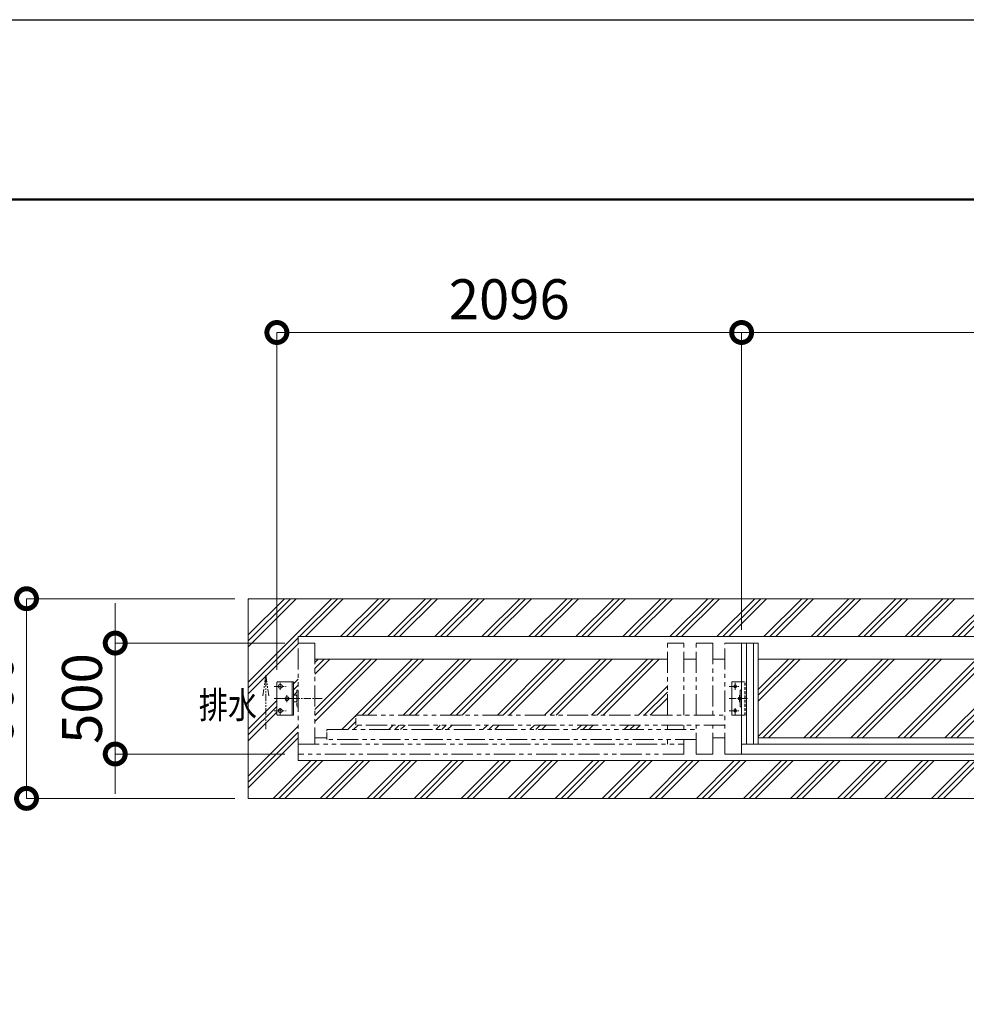
# Model space of a CAD drawing. Extents: x -29 to 25171, y -13 to 17807.
# Drawn here: x 6051 to 10320, y 13368 to 17807 of the extents above; entities that cross this region are included whole.
import ezdxf

# ---------------------------------------------------------------- set-up
doc = ezdxf.new("R2010")
doc.units = 0
doc.header["$MEASUREMENT"] = 0
doc.header["$PDMODE"] = 1
for name, pattern in [('CENTER', [50.8, 31.75, -6.35, 6.35, -6.35]), ('DASHED', [19.05, 12.7, -6.35]), ('PHANTOM', [63.5, 31.75, -6.35, 6.35, -6.35, 6.35, -6.35])]:
    doc.linetypes.add(name, pattern=pattern)
doc.layers.get('0').update_dxf_attribs({"linetype": 'CONTINUOUS'})
doc.layers.get('DefPoints').update_dxf_attribs({"linetype": 'CONTINUOUS'})
for name, color, linetype, lineweight in [('FRAM3', 1, 'CONTINUOUS', 50), ('ハッチング', 8, 'CONTINUOUS', 5), ('ボルト・ナット', 8, 'CONTINUOUS', 9), ('基準線', 6, 'CENTER', 18), ('外形線', 7, 'CONTINUOUS', 18), ('寸法線', 3, 'CONTINUOUS', 18), ('想像線', 11, 'PHANTOM', 13), ('文字', 4, 'CONTINUOUS', 18), ('細線', 8, 'CONTINUOUS', 5), ('隠れ線', 5, 'DASHED', 18)]:
    doc.layers.add(name, color=color, linetype=linetype, lineweight=lineweight)
doc.styles.get("Standard").update_dxf_attribs({"font": 'TXT.SHX', "bigfont": 'bigfont.shx'})
doc.dimstyles.new('60ベース', dxfattribs={"dimscale": 60, "dimtxt": 3, "dimasz": 3, "dimexe": 0, "dimexo": 1, "dimgap": 1, "dimtad": 3, "dimdec": 1, "dimdsep": 46, "dimtxsty": 'Standard', "dimblk": 'DOTSMALL', "dimcen": 0, "dimclrd": 256, "dimclre": 256, "dimclrt": 7, "dimadec": 3, "dimazin": 2, "dimtfac": 1, "dimtdec": 1, "dimtix": 1, "dimtmove": 2, "dimatfit": 2, "dimldrblk": 'OPEN', "dimfxl": 0, "dimtolj": 1, "dimlwd": -1, "dimlwe": -1, "dimarcsym": 0})
pattern_1 = [(45, (-93374.72, 76380.13), (-106.06602, 106.06602), []), (45, (-93387.98, 76393.4), (-106.06602, 106.06602), []), (45, (-93401.24, 76406.65), (-106.06602, 106.06602), [])]

# ---------------------------------------------------------------- blocks, each defined once
blk = doc.blocks.new('_DotSmall')
at = {"layer": '寸法線', "color": 0, "const_width": 0.5}
blk.add_lwpolyline([(-0.0625, 0, 1), (0.0625, 0, 1)], format="xyb", close=True, dxfattribs=at)
blk = doc.blocks.new('*D60')
at = {"layer": 'DefPoints', "color": 0}
for p in [(7211, 16396.5), (9307, 14996.5), (7211, 14816.5)]:
    blk.add_point(p, dxfattribs=at)
at = {"layer": '寸法線'}
for p, q in [((7211, 14876.5), (7211, 16396.5)), ((9307, 16396.5), (7211, 16396.5)), ((9307, 15056.5), (9307, 16396.5))]:
    blk.add_line(p, q, dxfattribs=at)
at = {"layer": '寸法線', "xscale": 180, "yscale": 180, "zscale": 180, "rotation": 180}
blk.add_blockref('_DotSmall', (7211, 16396.5), dxfattribs=at)
at = {"layer": '寸法線', "xscale": 180, "yscale": 180, "zscale": 180}
blk.add_blockref('_DotSmall', (9307, 16396.5), dxfattribs=at)
at = {"layer": '寸法線', "color": 7, "insert": (8259, 16546.5), "char_height": 180, "attachment_point": 5}
blk.add_mtext('\\A1;2096', dxfattribs=at)
blk = doc.blocks.new('_OPEN')
at = {"color": 0, "linetype": 'ByBlock'}
for p, q in [((-1, 0.167), (0, 0)), ((0, 0), (-1, -0.167)), ((0, 0), (-1, 0))]:
    blk.add_line(p, q, dxfattribs=at)
blk = doc.blocks.new('*D61')
at = {"layer": 'DefPoints', "color": 0}
for p in [(14377, 16396.5), (9307, 14996.5), (14377, 14996.5)]:
    blk.add_point(p, dxfattribs=at)
at = {"layer": '寸法線'}
for p, q in [((9307, 15056.5), (9307, 16396.5)), ((9307, 16396.5), (14377, 16396.5)), ((14377, 15056.5), (14377, 16396.5))]:
    blk.add_line(p, q, dxfattribs=at)
at = {"layer": '寸法線', "xscale": 180, "yscale": 180, "zscale": 180, "rotation": 180}
blk.add_blockref('_DotSmall', (9307, 16396.5), dxfattribs=at)
at = {"layer": '寸法線', "xscale": 180, "yscale": 180, "zscale": 180}
blk.add_blockref('_DotSmall', (14377, 16396.5), dxfattribs=at)
at = {"layer": '寸法線', "color": 7, "insert": (11842, 16546.5), "char_height": 180, "attachment_point": 5}
blk.add_mtext('\\A1;5070', dxfattribs=at)
blk = doc.blocks.new('*D62')
at = {"layer": 'DefPoints', "color": 0}
for p in [(7082, 15196.5), (6082, 14296.5), (7082, 14296.5)]:
    blk.add_point(p, dxfattribs=at)
at = {"layer": '寸法線'}
for p, q in [((7022, 15196.5), (6082, 15196.5)), ((6082, 15196.5), (6082, 14296.5)), ((7022, 14296.5), (6082, 14296.5))]:
    blk.add_line(p, q, dxfattribs=at)
at = {"layer": '寸法線', "xscale": 180, "yscale": 180, "zscale": 180}
for p, rotation in [((6082, 15196.5), 90), ((6082, 14296.5), 270)]:
    blk.add_blockref('_DotSmall', p, dxfattribs=dict(at, rotation=rotation))
at = {"layer": '寸法線', "color": 7, "insert": (5932, 14746.5), "char_height": 180, "attachment_point": 5, "rotation": 90}
blk.add_mtext('\\A1;900', dxfattribs=at)
blk = doc.blocks.new('*D63')
at = {"layer": 'DefPoints', "color": 0}
for p in [(7307, 14996.5), (6482, 14496.5), (7307, 14496.5)]:
    blk.add_point(p, dxfattribs=at)
at = {"layer": '寸法線'}
for p, q in [((6482, 14996.5), (6482, 15176.5)), ((7247, 14996.5), (6482, 14996.5)), ((6482, 14996.5), (6482, 14496.5)), ((7247, 14496.5), (6482, 14496.5)), ((6482, 14496.5), (6482, 14316.5))]:
    blk.add_line(p, q, dxfattribs=at)
at = {"layer": '寸法線', "xscale": 180, "yscale": 180, "zscale": 180}
for p, rotation in [((6482, 14996.5), 270), ((6482, 14496.5), 90)]:
    blk.add_blockref('_DotSmall', p, dxfattribs=dict(at, rotation=rotation))
at = {"layer": '寸法線', "color": 7, "insert": (6332, 14746.5), "char_height": 180, "attachment_point": 5, "rotation": 90}
blk.add_mtext('\\A1;500', dxfattribs=at)

msp = doc.modelspace()

# ---------------------------------------------------------------- hatches: boundary and pattern name
at = {"layer": 'ハッチング'}
h = msp.add_hatch(dxfattribs=at)
h.set_pattern_fill('PLAST', color=256, scale=600, angle=45)
h.set_pattern_definition(pattern_1)
h.paths.add_polyline_path([(21681.9999003, 15196.5000006), (7081.9999003, 15196.5000006), (7081.9999003, 14296.5000006), (21681.9999003, 14296.5000006)])
h.paths.add_polyline_path([(21456.9999003, 14996.5000006), (21456.9999003, 14784.0000006), (21462.9999003, 14784.0000006), (21462.9999003, 14761.0000006), (21477.9999003, 14761.0000006), (21477.9999003, 14821.5000006), (21552.9998003, 14821.5000006), (21552.9998003, 14671.5000006), (21477.9999003, 14671.5000006), (21477.9999003, 14732.0000006), (21462.9999003, 14732.0000006), (21462.9999003, 14709.0000006), (21456.9999003, 14709.0000006), (21456.9999003, 14496.5000006), (21456.9999003, 14467.5000006), (7306.9999003, 14467.5000006), (7306.9999003, 14496.5000006), (7306.9999003, 14709.0000006), (7300.9999003, 14709.0000006), (7300.9999003, 14732.0000006), (7285.9999003, 14732.0000006), (7285.9999003, 14671.5000006), (7211.0000003, 14671.5000006), (7211.0000003, 14821.5000006), (7285.9999003, 14821.5000006), (7285.9999003, 14761.0000006), (7300.9999003, 14761.0000006), (7300.9999003, 14784.0000006), (7306.9999003, 14784.0000006), (7306.9999003, 14996.5000006), (7306.9999003, 15025.5000006), (21456.9999003, 15025.5000006)], flags=16)
h.paths.add_polyline_path([(21381.9989003, 14746.5000006), (21501.4999003, 14746.5000006, -1), (21514.4999003, 14746.5000006, -1), (21501.4999003, 14746.5000006), (21381.9989003, 14746.5000006), (21381.9989003, 14541.5000006), (19716.9999003, 14541.5000006), (19716.9999003, 14561.5000006), (19661.9999003, 14561.5000006), (19661.9999003, 14496.5000006), (19586.9999003, 14496.5000006), (19586.9999003, 14569.0000006), (19531.9999003, 14569.0000006), (19531.9999003, 14496.5000006), (19456.9999003, 14496.5000006), (17716.9999003, 14496.5000006), (17716.9999003, 14561.5000006), (16126.9999003, 14561.5000006), (16126.9999003, 14496.5000006), (16051.9999003, 14496.5000006), (16051.9999003, 14569.0000006), (14461.9999003, 14569.0000006), (14461.9999003, 14519.0000006), (14461.9999003, 14496.5000006), (14386.9999003, 14496.5000006), (14386.9999003, 14996.5000006), (14461.9999003, 14996.5000006), (14461.9999003, 14924.0000006), (16051.9999003, 14924.0000006), (16051.9999003, 14996.5000006), (16126.9999003, 14996.5000006), (16126.9999003, 14924.0000006), (17716.9999003, 14924.0000006), (17716.9999003, 14996.5000006), (17791.9999003, 14996.5000006), (17791.9999003, 14924.0000006), (19381.9999003, 14924.0000006), (19381.9999003, 14996.5000006), (19456.9999003, 14996.5000006), (19531.9999003, 14996.5000006), (19531.9999003, 14924.0000006), (19586.9999003, 14924.0000006), (19586.9999003, 14996.5000006), (19661.9999003, 14996.5000006), (19661.9999003, 14924.0000006), (19716.9999003, 14924.0000006), (19716.9999003, 14996.5000006), (19791.9999003, 14996.5000006), (19791.9999003, 14924.0000006), (21381.9989003, 14924.0000006)], flags=0)
h.paths.add_polyline_path([(21544.4999003, 14801.5000006, -1), (21531.4999003, 14801.5000006, -1)], flags=0)
h.paths.add_polyline_path([(21544.4999003, 14691.5000006, -1), (21531.4999003, 14691.5000006, -1)], flags=0)
h.paths.add_polyline_path([(19716.9999003, 14606.5000006), (19716.9999003, 14626.5000006), (19791.9999003, 14626.5000006), (19791.9999003, 14606.5000006)], flags=0)
h.paths.add_polyline_path([(19500.9998003, 14671.5000006), (19456.9999003, 14671.5000006), (19456.9999003, 14541.5000006), (19435.4999003, 14541.5000006), (19435.4999003, 14821.5000006), (19456.9999003, 14821.5000006), (19500.9998003, 14821.5000006)], flags=0)
h.paths.add_polyline_path([(19492.4999003, 14801.5000006, -1), (19479.4999003, 14801.5000006, -0.4142135624), (19485.9999003, 14808.0000006), (19485.9999003, 14821.5000006), (19456.9999003, 14821.5000006), (19441.9999003, 14821.5000006), (19441.9999003, 14746.5000006), (19459.4999003, 14746.5000006, -0.4142135624), (19465.9999003, 14753.0000006), (19465.9999003, 14762.8550006), (19462.9999003, 14784.0000006), (19462.9999003, 14752.2662819, -0.5628183251), (19472.4999003, 14746.5000006, -0.4142135624), (19465.9999003, 14740.0000006), (19465.9999003, 14730.6220006), (19462.9999003, 14709.0000006), (19462.9999003, 14740.7337193, -0.2797392812), (19459.4999003, 14746.5000006), (19441.9999003, 14746.5000006), (19441.9999003, 14671.5000006), (19435.9999003, 14671.5000006), (19435.9999003, 14821.5000006), (19456.9999003, 14821.5000006), (19485.9999003, 14821.5000006), (19485.9999003, 14808.0000006, -0.4142135624)], flags=0)
h.paths.add_polyline_path([(19492.4999003, 14691.5000006, -1), (19479.4999003, 14691.5000006, -1)], flags=0)
h.paths.add_polyline_path([(14411.9999003, 14671.5000006), (14411.9999003, 14730.0000006, -1), (14436.9999003, 14730.0000006), (14436.9999003, 14671.5000006)], flags=0)
h.paths.add_polyline_path([(14449.4999003, 14811.4999006, -0.4142135624), (14439.4999003, 14801.4999006), (14409.4999003, 14801.4999006, -0.4142135624), (14399.4999003, 14811.4999006), (14399.4999003, 14901.5000006, -0.4142135624), (14409.4999003, 14911.5000006), (14439.4999003, 14911.5000006, -0.4142135624), (14449.4999003, 14901.5000006)], flags=0)
h.paths.add_polyline_path([(14441.9999003, 14856.5000006, -1), (14406.9999003, 14856.5000006, -1)], flags=0)
h.paths.add_polyline_path([(14434.9999003, 14856.5000006, -1), (14413.9999003, 14856.5000006, -1)], flags=0)
edge = h.paths.add_edge_path(flags=0)
edge.add_ellipse((14439.4999003, 14896.5000006), major_axis=(4.5961941, 4.5961941), ratio=1, start_angle=135.0369840975, end_angle=194.892898474, ccw=False)
edge.add_ellipse((14439.4999003, 14896.5000006), major_axis=(4.5961941, 4.5961941), ratio=1, start_angle=135, end_angle=135.0369840975, ccw=False)
edge.add_line((14432.9998996, 14896.5000006), (14432.9987773, 14896.5000006))
edge = h.paths.add_edge_path(flags=0)
edge.add_ellipse((14439.4999003, 14896.5000006), major_axis=(4.5961941, 4.5961941), ratio=1, start_angle=315.037136067, end_angle=374.9626611939, ccw=False)
edge.add_ellipse((14439.4999003, 14896.5000006), major_axis=(4.5961941, 4.5961941), ratio=1, start_angle=315, end_angle=315.037136067, ccw=False)
edge.add_line((14445.999901, 14896.5000006), (14446.0010292, 14896.5000006))
h.paths.add_polyline_path([(14445.9999039, 14900.2527641), (14445.9998939, 14892.7472198), (14439.4999003, 14888.9944506), (14432.9998867, 14892.7472543), (14432.9999166, 14900.2527986), (14439.4999202, 14904.0055506)], flags=0)
edge = h.paths.add_edge_path(flags=0)
edge.add_ellipse((14439.4999003, 14816.5000006), major_axis=(4.5961941, 4.5961941), ratio=1, start_angle=135.0369840975, end_angle=194.892898474, ccw=False)
edge.add_ellipse((14439.4999003, 14816.5000006), major_axis=(4.5961941, 4.5961941), ratio=1, start_angle=135, end_angle=135.0369840975, ccw=False)
edge.add_line((14432.9998996, 14816.5000006), (14432.9987773, 14816.5000006))
edge = h.paths.add_edge_path(flags=0)
edge.add_ellipse((14439.4999003, 14816.5000006), major_axis=(4.5961941, 4.5961941), ratio=1, start_angle=315.037136067, end_angle=374.9626611939, ccw=False)
edge.add_ellipse((14439.4999003, 14816.5000006), major_axis=(4.5961941, 4.5961941), ratio=1, start_angle=315, end_angle=315.037136067, ccw=False)
edge.add_line((14445.999901, 14816.5000006), (14446.0010292, 14816.5000006))
h.paths.add_polyline_path([(14445.9999039, 14820.2527641), (14445.9998939, 14812.7472198), (14439.4999003, 14808.9944506), (14432.9998867, 14812.7472543), (14432.9999166, 14820.2527986), (14439.4999202, 14824.0055506)], flags=0)
edge = h.paths.add_edge_path(flags=0)
edge.add_ellipse((14409.4999003, 14896.5000006), major_axis=(4.5961941, 4.5961941), ratio=1, start_angle=135.0369840975, end_angle=194.892898474, ccw=False)
edge.add_ellipse((14409.4999003, 14896.5000006), major_axis=(4.5961941, 4.5961941), ratio=1, start_angle=135, end_angle=135.0369840975, ccw=False)
edge.add_line((14402.9998996, 14896.5000006), (14402.9987773, 14896.5000006))
edge = h.paths.add_edge_path(flags=0)
edge.add_ellipse((14409.4999003, 14896.5000006), major_axis=(4.5961941, 4.5961941), ratio=1, start_angle=315.037136067, end_angle=374.9626611939, ccw=False)
edge.add_ellipse((14409.4999003, 14896.5000006), major_axis=(4.5961941, 4.5961941), ratio=1, start_angle=315, end_angle=315.037136067, ccw=False)
edge.add_line((14415.999901, 14896.5000006), (14416.0010292, 14896.5000006))
edge = h.paths.add_edge_path(flags=0)
edge.add_ellipse((14409.4999003, 14816.5000006), major_axis=(4.5961941, 4.5961941), ratio=1, start_angle=135.0369840975, end_angle=194.892898474, ccw=False)
edge.add_ellipse((14409.4999003, 14816.5000006), major_axis=(4.5961941, 4.5961941), ratio=1, start_angle=135, end_angle=135.0369840975, ccw=False)
edge.add_line((14402.9998996, 14816.5000006), (14402.9987773, 14816.5000006))
edge = h.paths.add_edge_path(flags=0)
edge.add_ellipse((14409.4999003, 14816.5000006), major_axis=(4.5961941, 4.5961941), ratio=1, start_angle=315.037136067, end_angle=374.9626611939, ccw=False)
edge.add_ellipse((14409.4999003, 14816.5000006), major_axis=(4.5961941, 4.5961941), ratio=1, start_angle=315, end_angle=315.037136067, ccw=False)
edge.add_line((14415.999901, 14816.5000006), (14416.0010292, 14816.5000006))
h.paths.add_polyline_path([(14415.9999039, 14900.2527641), (14415.9998939, 14892.7472198), (14409.4999003, 14888.9944506), (14402.9998867, 14892.7472543), (14402.9999166, 14900.2527986), (14409.4999202, 14904.0055506)], flags=0)
h.paths.add_polyline_path([(14415.9999039, 14820.2527641), (14415.9998939, 14812.7472198), (14409.4999003, 14808.9944506), (14402.9998867, 14812.7472543), (14402.9999166, 14820.2527986), (14409.4999202, 14824.0055506)], flags=0)
h.paths.add_polyline_path([(14376.9999003, 14996.5000006), (14376.9999003, 14496.5000006), (14301.9999003, 14496.5000006), (14301.9999003, 14519.0000006), (14301.9999003, 14569.0000006), (12711.9999003, 14569.0000006), (12711.9999003, 14496.5000006), (12636.9999003, 14496.5000006), (12636.9999003, 14561.5000006), (11046.9999003, 14561.5000006), (11046.9999003, 14496.5000006), (9306.9999003, 14496.5000006), (9231.9999003, 14496.5000006), (9231.9999003, 14569.0000006), (9176.9999003, 14569.0000006), (9176.9999003, 14496.5000006), (9101.9999003, 14496.5000006), (9101.9999003, 14561.5000006), (9046.9999003, 14561.5000006), (9046.9999003, 14541.5000006), (7382.0009003, 14541.5000006), (7382.0009003, 14746.5000006), (7262.4999003, 14746.5000006, -1), (7249.4999003, 14746.5000006, -1), (7262.4999003, 14746.5000006), (7382.0009003, 14746.5000006), (7382.0009003, 14924.0000006), (8971.9999003, 14924.0000006), (8971.9999003, 14996.5000006), (9046.9999003, 14996.5000006), (9046.9999003, 14924.0000006), (9101.9999003, 14924.0000006), (9101.9999003, 14996.5000006), (9176.9999003, 14996.5000006), (9176.9999003, 14924.0000006), (9231.9999003, 14924.0000006), (9231.9999003, 14996.5000006), (9306.9999003, 14996.5000006), (9381.9999003, 14996.5000006), (9381.9999003, 14924.0000006), (10971.9999003, 14924.0000006), (10971.9999003, 14996.5000006), (11046.9999003, 14996.5000006), (11046.9999003, 14924.0000006), (12636.9999003, 14924.0000006), (12636.9999003, 14996.5000006), (12711.9999003, 14996.5000006), (12711.9999003, 14924.0000006), (14301.9999003, 14924.0000006), (14301.9999003, 14996.5000006)], flags=0)
h.paths.add_polyline_path([(14364.4999003, 14811.4999006, -0.4142135624), (14354.4999003, 14801.4999006), (14324.4999003, 14801.4999006, -0.4142135624), (14314.4999003, 14811.4999006), (14314.4999003, 14901.5000006, -0.4142135624), (14324.4999003, 14911.5000006), (14354.4999003, 14911.5000006, -0.4142135624), (14364.4999003, 14901.5000006)], flags=0)
h.paths.add_polyline_path([(14356.9999003, 14856.5000006, -1), (14321.9999003, 14856.5000006, -1)], flags=0)
h.paths.add_polyline_path([(14349.9999003, 14856.5000006, -1), (14328.9999003, 14856.5000006, -1)], flags=0)
h.paths.add_polyline_path([(14326.9999003, 14671.5000006), (14326.9999003, 14730.0000006, -1), (14351.9999003, 14730.0000006), (14351.9999003, 14671.5000006)], flags=0)
edge = h.paths.add_edge_path(flags=0)
edge.add_ellipse((14354.4999003, 14896.5000006), major_axis=(-4.5961941, 4.5961941), ratio=1, start_angle=45.0372881063, end_angle=104.9628132196, ccw=False)
edge.add_ellipse((14354.4999003, 14896.5000006), major_axis=(-4.5961941, 4.5961941), ratio=1, start_angle=45, end_angle=45.0372881063, ccw=False)
edge.add_line((14347.9998996, 14896.5000006), (14347.9987667, 14896.5000006))
edge = h.paths.add_edge_path(flags=0)
edge.add_ellipse((14354.4999003, 14896.5000006), major_axis=(-4.5961941, 4.5961941), ratio=1, start_angle=-45, end_angle=-15.037085407)
edge.add_line((14354.4999003, 14903.4741068), (14354.4999003, 14903.0000006))
edge.add_ellipse((14354.4999003, 14896.5000006), major_axis=(-4.5961941, 4.5961941), ratio=1, start_angle=-74.9626105899, end_angle=-45, ccw=False)
edge.add_line((14356.7551808, 14902.7034616), (14355.0361638, 14903.6959295))
h.paths.add_polyline_path([(14360.9999139, 14892.7472543), (14354.4999003, 14888.9944506), (14347.9999066, 14892.7472198), (14347.9999017, 14896.5000006), (14360.9998989, 14896.5000006)], flags=0)
edge = h.paths.add_edge_path(flags=0)
edge.add_ellipse((14354.4999003, 14816.5000006), major_axis=(-4.5961941, 4.5961941), ratio=1, start_angle=45.0372881063, end_angle=104.9628132196, ccw=False)
edge.add_ellipse((14354.4999003, 14816.5000006), major_axis=(-4.5961941, 4.5961941), ratio=1, start_angle=45, end_angle=45.0372881063, ccw=False)
edge.add_line((14347.9998996, 14816.5000006), (14347.9987667, 14816.5000006))
edge = h.paths.add_edge_path(flags=0)
edge.add_ellipse((14354.4999003, 14816.5000006), major_axis=(-4.5961941, 4.5961941), ratio=1, start_angle=-45, end_angle=-15.037085407)
edge.add_line((14354.4999003, 14823.4741068), (14354.4999003, 14823.0000006))
edge.add_ellipse((14354.4999003, 14816.5000006), major_axis=(-4.5961941, 4.5961941), ratio=1, start_angle=-74.9626105899, end_angle=-45, ccw=False)
edge.add_line((14356.7551808, 14822.7034616), (14355.0361638, 14823.6959295))
h.paths.add_polyline_path([(14360.9999139, 14812.7472543), (14354.4999003, 14808.9944506), (14347.9999066, 14812.7472198), (14347.9999017, 14816.5000006), (14360.9998989, 14816.5000006)], flags=0)
edge = h.paths.add_edge_path(flags=0)
edge.add_ellipse((14324.4999003, 14896.5000006), major_axis=(-4.5961941, 4.5961941), ratio=1, start_angle=45.0372881063, end_angle=104.9628132196, ccw=False)
edge.add_ellipse((14324.4999003, 14896.5000006), major_axis=(-4.5961941, 4.5961941), ratio=1, start_angle=45, end_angle=45.0372881063, ccw=False)
edge.add_line((14317.9998996, 14896.5000006), (14317.9987667, 14896.5000006))
edge = h.paths.add_edge_path(flags=0)
edge.add_ellipse((14324.4999003, 14896.5000006), major_axis=(-4.5961941, 4.5961941), ratio=1, start_angle=-45, end_angle=-15.037085407)
edge.add_line((14324.4999003, 14903.4741068), (14324.4999003, 14903.0000006))
edge.add_ellipse((14324.4999003, 14896.5000006), major_axis=(-4.5961941, 4.5961941), ratio=1, start_angle=-74.9626105899, end_angle=-45, ccw=False)
edge.add_line((14326.7551808, 14902.7034616), (14325.0361638, 14903.6959295))
h.paths.add_polyline_path([(14330.9999139, 14892.7472543), (14324.4999003, 14888.9944506), (14317.9999066, 14892.7472198), (14317.9999017, 14896.5000006), (14330.9998989, 14896.5000006)], flags=0)
edge = h.paths.add_edge_path(flags=0)
edge.add_ellipse((14324.4999003, 14816.5000006), major_axis=(-4.5961941, 4.5961941), ratio=1, start_angle=45.0372881063, end_angle=104.9628132196, ccw=False)
edge.add_ellipse((14324.4999003, 14816.5000006), major_axis=(-4.5961941, 4.5961941), ratio=1, start_angle=45, end_angle=45.0372881063, ccw=False)
edge.add_line((14317.9998996, 14816.5000006), (14317.9987667, 14816.5000006))
edge = h.paths.add_edge_path(flags=0)
edge.add_ellipse((14324.4999003, 14816.5000006), major_axis=(-4.5961941, 4.5961941), ratio=1, start_angle=-45, end_angle=-15.037085407)
edge.add_line((14324.4999003, 14823.4741068), (14324.4999003, 14823.0000006))
edge.add_ellipse((14324.4999003, 14816.5000006), major_axis=(-4.5961941, 4.5961941), ratio=1, start_angle=-74.9626105899, end_angle=-45, ccw=False)
edge.add_line((14326.7551808, 14822.7034616), (14325.0361638, 14823.6959295))
h.paths.add_polyline_path([(14330.9999139, 14812.7472543), (14324.4999003, 14808.9944506), (14317.9999066, 14812.7472198), (14317.9999017, 14816.5000006), (14330.9998989, 14816.5000006)], flags=0)
h.paths.add_polyline_path([(9306.9999003, 14541.5000006), (9306.9999003, 14671.5000006), (9263.0000003, 14671.5000006), (9263.0000003, 14821.5000006), (9306.9999003, 14821.5000006), (9328.4999003, 14821.5000006), (9328.4999003, 14541.5000006)], flags=0)
h.paths.add_polyline_path([(9327.9999003, 14671.5000006), (9321.9999003, 14671.5000006), (9321.9999003, 14746.5000006), (9304.4999003, 14746.5000006, -0.4142135624), (9297.9999003, 14740.0000006), (9297.9999003, 14730.6220006), (9300.9999003, 14709.0000006), (9300.9999003, 14740.7337193, -0.5628183251), (9291.4999003, 14746.5000006, -0.4142135624), (9297.9999003, 14753.0000006), (9297.9999003, 14762.8550006), (9300.9999003, 14784.0000006), (9300.9999003, 14752.2662819, -0.2797392812), (9304.4999003, 14746.5000006), (9321.9999003, 14746.5000006), (9321.9999003, 14821.5000006), (9306.9999003, 14821.5000006), (9277.9999003, 14821.5000006), (9277.9999003, 14808.0000006, -0.4142135624), (9284.4999003, 14801.5000006, -1), (9271.4999003, 14801.5000006, -0.4142135624), (9277.9999003, 14808.0000006), (9277.9999003, 14821.5000006), (9306.9999003, 14821.5000006), (9327.9999003, 14821.5000006)], flags=0)
h.paths.add_polyline_path([(9284.4999003, 14691.5000006, -1), (9271.4999003, 14691.5000006, -1)], flags=0)
h.paths.add_polyline_path([(9046.9999003, 14626.5000006), (9046.9999003, 14606.5000006), (8971.9999003, 14606.5000006), (8971.9999003, 14626.5000006)], flags=0)
h.paths.add_polyline_path([(7232.4999003, 14801.5000006, -1), (7219.4999003, 14801.5000006, -1)], flags=0)
h.paths.add_polyline_path([(7232.4999003, 14691.5000006, -1), (7219.4999003, 14691.5000006, -1)], flags=0)
h = msp.add_hatch(dxfattribs=at)
h.set_pattern_fill('PLAST', color=256, scale=600, angle=45)
h.set_pattern_definition(pattern_1)
h.paths.add_polyline_path([(21381.9989003, 14924.0000006), (19791.9999003, 14924.0000006), (19791.9999003, 14671.5000006), (21196.9999003, 14671.5000006), (21196.9999003, 14626.5000006), (19791.9999003, 14626.5000006), (19791.9999003, 14606.5000006), (21326.9999003, 14606.5000006), (21326.9999003, 14569.0000006), (21381.9989003, 14569.0000006)])
h.paths.add_polyline_path([(19381.9999003, 14924.0000006), (17791.9999003, 14924.0000006), (17791.9999003, 14569.0000006), (19381.9999003, 14569.0000006)])
h.paths.add_polyline_path([(17716.9999003, 14924.0000006), (16126.9999003, 14924.0000006), (16126.9999003, 14606.5000006), (17716.9999003, 14606.5000006)])
h.paths.add_polyline_path([(16051.9999003, 14924.0000006), (14461.9999003, 14924.0000006), (14461.9999003, 14671.5000006), (16051.9999003, 14671.5000006)])
h.paths.add_polyline_path([(14301.9999003, 14924.0000006), (12711.9999003, 14924.0000006), (12711.9999003, 14671.5000006), (14301.9999003, 14671.5000006)])
h.paths.add_polyline_path([(12636.9999003, 14924.0000006), (11046.9999003, 14924.0000006), (11046.9999003, 14606.5000006), (12636.9999003, 14606.5000006)])
h.paths.add_polyline_path([(10971.9999003, 14924.0000006), (9381.9999003, 14924.0000006), (9381.9999003, 14569.0000006), (10971.9999003, 14569.0000006)])
h.paths.add_polyline_path([(8971.9999003, 14924.0000006), (7382.0009003, 14924.0000006), (7382.0009003, 14569.0000006), (7436.9999003, 14569.0000006), (7436.9999003, 14606.5000006), (8971.9999003, 14606.5000006), (8971.9999003, 14626.5000006), (7566.9999003, 14626.5000006), (7566.9999003, 14671.5000006), (8971.9999003, 14671.5000006)])

# ---------------------------------------------------------------- linework, layer by layer
at = {"layer": 'DefPoints'}
msp.add_lwpolyline([(-28.9999997, 17806.5000006), (25171.0000003, 17806.5000006), (25171.0000003, -13.4999994), (-28.9999997, -13.4999994)], close=True, dxfattribs=at)
at = {"layer": 'FRAM3', "color": 1, "linetype": 'Continuous'}
msp.add_lwpolyline([(1711.0000003, 796.5000006), (1711.0000003, 16996.5000006), (24361.0000003, 16996.5000006), (24361.0000003, 796.5000006)], close=True, dxfattribs=at)
at = {"layer": 'ボルト・ナット'}
for centre in [(7225.9999003, 14801.5000006), (7256.0000003, 14746.5000006), (7225.9999003, 14691.5000006)]:
    msp.add_circle(centre, 9, dxfattribs=at)
at = {"layer": '基準線'}
for p, q in [((7198.8069003, 14801.5000006), (7252.7609003, 14801.5000006)), ((7225.9999003, 14786.2970006), (7225.9999003, 14821.5000006)), ((9250.8069003, 14801.5000006), (9294.7609003, 14801.5000006)), ((9277.9999003, 14786.2970006), (9277.9999003, 14821.5000006)), ((7198.8069003, 14746.5000006), (7295.5057003, 14746.5000006)), ((7415.5669003, 14746.5000006), (7221.4709003, 14746.5000006)), ((7256.0000003, 14730.6220006), (7256.0000003, 14762.8550006)), ((9250.8069003, 14746.5000006), (9337.5057003, 14746.5000006)), ((9297.9999003, 14730.6220006), (9297.9999003, 14762.8550006)), ((7198.8069003, 14691.5000006), (7252.7609003, 14691.5000006)), ((7225.9999003, 14671.5000006), (7225.9999003, 14707.1800006)), ((9250.8069003, 14691.5000006), (9294.7609003, 14691.5000006)), ((9277.9999003, 14671.5000006), (9277.9999003, 14707.1800006))]:
    msp.add_line(p, q, dxfattribs=at)
at = {"layer": '外形線'}
for p, q in [((21456.9999003, 15025.5000006), (7306.9999003, 15025.5000006)), ((7306.9999003, 14996.5000006), (7306.9999003, 15025.5000006)), ((9306.9999003, 14996.5000006), (9381.9999003, 14996.5000006)), ((9306.9999003, 14496.5000006), (9306.9999003, 14996.5000006)), ((9328.4999003, 14996.5000006), (9328.4999003, 14541.5000006)), ((9360.4999003, 14996.5000006), (9360.4999003, 14541.5000006)), ((9381.9999003, 14996.5000006), (9381.9999003, 14541.5000006)), ((7382.0009003, 14924.0000006), (8971.9999003, 14924.0000006)), ((9046.9999003, 14924.0000006), (9101.9999003, 14924.0000006)), ((9176.9999003, 14924.0000006), (9231.9999003, 14924.0000006)), ((9381.9999003, 14924.0000006), (10971.9999003, 14924.0000006)), ((7280.0000003, 14671.5000006), (7280.0000003, 14821.5000006)), ((9263.0000003, 14671.5000006), (9263.0000003, 14821.5000006)), ((9263.0000003, 14821.5000006), (9306.9999003, 14821.5000006)), ((9263.0000003, 14821.5000006), (9306.9999003, 14821.5000006)), ((9306.9999003, 14784.0000006), (9300.9999003, 14784.0000006)), ((9300.9999003, 14784.0000006), (9300.9999003, 14709.0000006)), ((7285.9999003, 14761.0000006), (7297.9289362, 14761.0000006)), ((7300.9289362, 14758.0000006), (7300.9289362, 14735.0000006)), ((7297.9289362, 14732.0000006), (7285.9999003, 14732.0000006)), ((9300.9999003, 14709.0000006), (9306.9999003, 14709.0000006)), ((9263.0000003, 14671.5000006), (9306.9999003, 14671.5000006)), ((7382.0009003, 14569.0000006), (7436.9999003, 14569.0000006)), ((9176.9999003, 14569.0000006), (9231.9999003, 14569.0000006)), ((9381.9999003, 14569.0000006), (10971.9999003, 14569.0000006)), ((9306.9999003, 14541.5000006), (11046.9999003, 14541.5000006)), ((7306.9999003, 14496.5000006), (7306.9999003, 14467.5000006)), ((11046.9999003, 14496.5000006), (9306.9999003, 14496.5000006)), ((21456.9999003, 14467.5000006), (7306.9999003, 14467.5000006))]:
    msp.add_line(p, q, dxfattribs=at)
msp.add_lwpolyline([(7210.9999003, 14816.5000006), (7210.9999003, 14676.5000006, 0.4142135624), (7215.9999003, 14671.5000006), (7285.9999003, 14671.5000006), (7285.9999003, 14821.5000006), (7215.9999003, 14821.5000006, 0.4142135624)], format="xyb", close=True, dxfattribs=at)
for centre in [(9277.9999003, 14801.5000006), (9297.9999003, 14746.5000006), (9277.9999003, 14691.5000006)]:
    msp.add_circle(centre, 6.5, dxfattribs=at)
for centre, start, end in [((7297.9289362, 14758.0000006), 0, 90), ((7297.9289362, 14735.0000006), 270, 0)]:
    msp.add_arc(centre, 3, start, end, dxfattribs=at)
at = {"layer": '想像線', "ltscale": 3}
for p, q in [((7306.9999003, 14996.5000006), (7382.0009003, 14996.5000006)), ((7306.9999003, 14496.5000006), (7306.9999003, 14996.5000006)), ((7382.0009003, 14996.5000006), (7382.0009003, 14541.5000006)), ((8971.9999003, 14671.5000006), (8971.9999003, 14996.5000006)), ((8971.9999003, 14996.5000006), (9046.9999003, 14996.5000006)), ((9046.9999003, 14671.5000006), (9046.9999003, 14996.5000006)), ((9101.9999003, 14671.5000006), (9101.9999003, 14996.5000006)), ((9176.9999003, 14996.5000006), (9101.9999003, 14996.5000006)), ((9176.9999003, 14996.5000006), (9176.9999003, 14671.5000006)), ((9306.9999003, 14996.5000006), (9231.9999003, 14996.5000006)), ((9231.9999003, 14496.5000006), (9231.9999003, 14996.5000006)), ((7566.9999003, 14671.5000006), (9231.9999003, 14671.5000006)), ((7436.9999003, 14606.5000006), (9101.9999003, 14606.5000006)), ((9231.9999003, 14626.5000006), (7566.9999003, 14626.5000006)), ((9101.9999003, 14496.5000006), (9101.9999003, 14626.5000006)), ((9176.9999003, 14496.5000006), (9176.9999003, 14626.5000006)), ((9101.9999003, 14561.5000006), (7436.9999003, 14561.5000006)), ((9046.9999003, 14496.5000006), (9046.9999003, 14561.5000006)), ((7306.9999003, 14541.5000006), (9046.9999003, 14541.5000006)), ((9046.9999003, 14496.5000006), (7306.9999003, 14496.5000006)), ((9176.9999003, 14496.5000006), (9101.9999003, 14496.5000006)), ((9306.9999003, 14496.5000006), (9231.9999003, 14496.5000006))]:
    msp.add_line(p, q, dxfattribs=at)
at = {"layer": '想像線'}
for p, q in [((7161.1140792, 14851.9137503), (7147.7214856, 14758.2033136)), ((7161.1140792, 14608.2665767), (7161.1140792, 14851.9137503)), ((7161.1140792, 14851.9137503), (7174.5066727, 14758.2033136)), ((7566.9999003, 14626.5000006), (7566.9999003, 14671.5000006)), ((7436.9999003, 14561.5000006), (7436.9999003, 14606.5000006)), ((8971.9999003, 14626.5000006), (8971.9999003, 14606.5000006)), ((9046.9999003, 14626.5000006), (9046.9999003, 14606.5000006)), ((8971.9999003, 14561.5000006), (8971.9999003, 14541.5000006))]:
    msp.add_line(p, q, dxfattribs=at)
at = {"layer": '細線'}
msp.add_lwpolyline([(7081.9999003, 14296.5000006), (21681.9999003, 14296.5000006), (21681.9999003, 15196.5000006), (7081.9999003, 15196.5000006)], close=True, dxfattribs=at)
at = {"layer": '隠れ線'}
for p, q in [((7306.9999003, 14784.0000006), (7300.9999003, 14784.0000006)), ((7300.9999003, 14784.0000006), (7300.9999003, 14709.0000006)), ((9306.9999003, 14821.5000006), (9327.9999003, 14821.5000006)), ((9306.9999003, 14821.5000006), (9327.9999003, 14821.5000006)), ((9321.9999003, 14671.5000006), (9321.9999003, 14821.5000006)), ((9327.9999003, 14671.5000006), (9327.9999003, 14821.5000006)), ((7300.9999003, 14709.0000006), (7306.9999003, 14709.0000006)), ((9306.9999003, 14671.5000006), (9327.9999003, 14671.5000006))]:
    msp.add_line(p, q, dxfattribs=at)

# ---------------------------------------------------------------- texts
at = {"layer": '文字', "width": 0.8}
msp.add_text('排水', height=120, dxfattribs=at).set_placement((6859.2397542, 14657.4127252))

# ---------------------------------------------------------------- dimensions: what is measured, and where the dimension line sits
at = {"layer": '寸法線'}
for base, p1, p2, angle, override, picture, middle in [((7211.0000003, 16396.5000006), (9306.9999003, 14996.5000006), (7211.0000003, 14816.5000006), 180, {"dimdec": 0}, '*D60', (8258.9999503, 16546.5000006)), ((6081.9999002868, 14296.5000005971), (7081.9999002868, 15196.5000005971), (7081.9999002868, 14296.5000005971), 90, {"dimdec": 6}, '*D62', (5931.9999002868, 14746.5000005971))]:
    dim = msp.add_linear_dim(base=base, p1=p1, p2=p2, angle=angle, dimstyle='60ベース', override=override, dxfattribs=at)
    dim.commit()
    dim.dimension.update_dxf_attribs({"geometry": picture, "text_midpoint": middle})
dim = msp.add_linear_dim(base=(14376.9999002868, 16396.5000005971), p1=(9306.9999002868, 14996.5000005971), p2=(14376.9999002868, 14996.5000005971), dimstyle='60ベース', override={"dimdec": 6}, dxfattribs=at)
dim.commit()
dim.dimension.update_dxf_attribs({"geometry": '*D61', "text_midpoint": (11841.9999002868, 16546.5000005971)})
dim = msp.add_linear_dim(base=(6481.9999003, 14496.5000006), p1=(7306.9999003, 14996.5000006), p2=(7306.9999003, 14496.5000006), angle=90, dimstyle='60ベース', dxfattribs=at)
dim.commit()
dim.dimension.update_dxf_attribs({"geometry": '*D63', "text_midpoint": (6331.9999003, 14746.5000006)})

doc.saveas('drawing.dxf')
